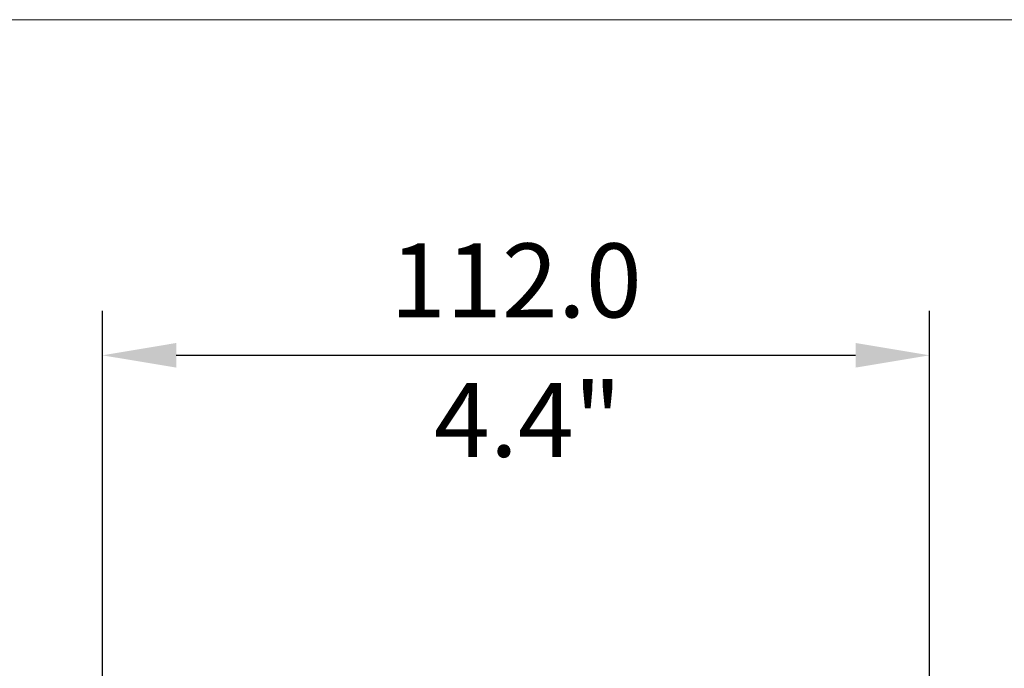
# Model space of a CAD drawing. Units: millimetres. Extents: x 82 to 3806, y 28 to 1120.
# Drawn here: x 363 to 496, y 943 to 1031 of the extents above; entities that cross this region are included whole.
import ezdxf

# ---------------------------------------------------------------- set-up
doc = ezdxf.new("R2010")
doc.units = ezdxf.units.MM
doc.header["$LTSCALE"] = 12
doc.styles.add('dims', font='swiss.ttf')
doc.dimstyles.get("Standard").update_dxf_attribs({"dimtxt": 10, "dimasz": 10, "dimexe": 6, "dimexo": 8, "dimgap": 5, "dimtad": 1, "dimdec": 4, "dimzin": 0, "dimdsep": 46, "dimtxsty": 'dims', "dimcen": 0.09, "dimadec": 0, "dimazin": 0, "dimtfac": 1, "dimtdec": 4, "dimtofl": 0, "dimtmove": 0, "dimatfit": 3, "dimfxl": 0, "dimtolj": 1, "dimtzin": 0, "dimarcsym": 0})

# ---------------------------------------------------------------- blocks, each defined once
blk = doc.blocks.new('*D4')
at = {"color": 0, "lineweight": -2}
for p, q in [((374.23, 886.66), (374.23, 991.25)), ((486.21, 886.66), (486.21, 991.25)), ((384.23, 985.25), (476.21, 985.25))]:
    blk.add_line(p, q, dxfattribs=at)
at = {"color": 0, "lineweight": 18}
for points in [[(384.23, 986.92), (384.23, 983.59), (374.23, 985.25)], [(476.21, 986.92), (476.21, 983.59), (486.21, 985.25)]]:
    blk.add_solid(points, dxfattribs=at)
at = {"layer": 'Defpoints', "color": 0, "lineweight": 18}
for p in [(486.21, 985.25), (374.23, 878.66), (486.21, 878.66)]:
    blk.add_point(p, dxfattribs=at)
at = {"color": 0, "lineweight": 18, "insert": (430.22, 995.39), "char_height": 10, "attachment_point": 5, "style": 'dims'}
blk.add_mtext('\\A1;112.0', dxfattribs=at)

msp = doc.modelspace()

# ---------------------------------------------------------------- linework, layer by layer
at = {"lineweight": 18}
msp.add_line((778.27981, 1030.66641), (81.99998, 1030.66641), dxfattribs=at)

# ---------------------------------------------------------------- texts
at = {"lineweight": 18, "style": 'dims'}
msp.add_text('4.4"', height=10, dxfattribs=at).set_placement((419.12431, 971.50571))

# ---------------------------------------------------------------- dimensions: what is measured, and where the dimension line sits
at = {"lineweight": 18}
dim = msp.add_linear_dim(base=(486.20792, 985.25337), p1=(374.22538, 878.65647), p2=(486.20792, 878.65647), text='112.0', dimstyle='Standard', dxfattribs=at)
dim.commit()
dim.dimension.update_dxf_attribs({"geometry": '*D4', "text_midpoint": (430.21665, 995.39254)})

doc.saveas('drawing.dxf')
